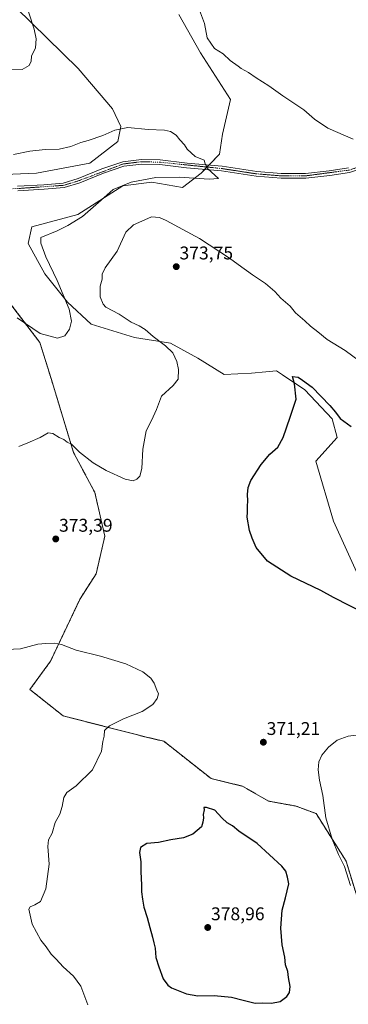
# Model space of a CAD drawing. Units: metres. Extents: x 608164 to 611635, y 4683002 to 4685369.
# Drawn here: x 608445 to 608623, y 4683919 to 4684455 of the extents above; entities that cross this region are included whole.
import ezdxf
from ezdxf.enums import TextEntityAlignment as Align

# ---------------------------------------------------------------- set-up
doc = ezdxf.new("R2010")
doc.units = ezdxf.units.M
doc.header["$MEASUREMENT"] = 0
doc.linetypes.add('TRAZO_Y_PUNTO', pattern=[1, 0.5, -0.25, 0, -0.25])
doc.linetypes.add('TRAZOS', pattern=[0.75, 0.5, -0.25])
for name, color, linetype, lineweight in [('Arbolado forestal', 92, 'TRAZOS', 0), ('Arbolado forestal CxS', 92, 'Continuous', 0), ('Carátula', 7, 'Continuous', 5), ('Cultivos herbáceos CxS', 92, 'Continuous', 0), ('Curva de nivel maestra', 36, 'Continuous', 30), ('Curva de nivel normal', 36, 'Continuous', 0), ('Matorral', 135, 'Continuous', 0), ('Matorral CxS', 135, 'Continuous', 0), ('Pista no pavimentada', 254, 'Continuous', 13), ('Pista no pavimentada Cxs', 254, 'Continuous', 0), ('Pista pavimentada eje', 135, 'TRAZO_Y_PUNTO', 0), ('Punto de cota en terreno', 7, 'Continuous', 0), ('Rótulo de punto de cota en terreno', 19, 'Continuous', 0)]:
    doc.layers.add(name, color=color, linetype=linetype, lineweight=lineweight)
doc.styles.add('Arial', font='txt', dxfattribs={"height": 0.2})

# ---------------------------------------------------------------- blocks, each defined once
blk = doc.blocks.new('*U158')
at = {"layer": 'Cultivos herbáceos CxS', "color": 92, "linetype": 'Continuous', "lineweight": 0}
for points in [[(608531.3, 4684457.6, 368.76), (608543.04, 4684436.81, 368.09), (608559.31, 4684411.37, 366.83), (608555.12, 4684392.51, 365.69), (608553.37, 4684381.69, 365.32), (608543.36, 4684371.37, 364.9), (608533.32, 4684363.61, 365.84), (608516.51, 4684366.51, 365.5), (608500.89, 4684364.47, 364.92), (608476.43, 4684348.84, 363.9), (608451.3, 4684342.04, 363.05), (608449.29, 4684333.14, 363.19), (608458.43, 4684316.55, 363.87), (608470.72, 4684301.06, 365.01), (608483.6, 4684289.18, 366.32), (608507.21, 4684281.9, 368.54), (608526.7, 4684278.83, 370.65), (608541.65, 4684270.67, 371.59), (608555.91, 4684261.83, 372.39), (608570.86, 4684262.52, 373.61), (608578.62, 4684263.29, 374.11), (608584.45, 4684263.87, 374.5), (608587.74, 4684261.61, 374.61), (608599.73, 4684253.4, 375.16), (608614.68, 4684237.7, 375.29), (608617.39, 4684227.51, 375.77), (608605.84, 4684214.59, 376.48), (608615.36, 4684181.97, 377.28), (608628.94, 4684152.06, 376.25)], [(608642.49, 4683894.44, 368.18), (608638.92, 4683921.07, 368.92), (608634.45, 4683943.41, 369.48), (608633.09, 4683961.76, 369.22), (608622.22, 4683997.11, 369.63), (608605.92, 4684022.94, 370.37), (608595.05, 4684027.02, 371.34), (608580.1, 4684029.74, 372.11), (608565.84, 4684037.89, 372.07), (608548.85, 4684041.97, 372.57), (608523.14, 4684062.31, 371.09), (608512.95, 4684064.7, 371.06), (608468.32, 4684076.12, 367.88), (608450.32, 4684090.46, 367.49), (608461.53, 4684105.88, 369.26), (608477.54, 4684139.79, 371.95), (608486.28, 4684153.42, 372.56), (608491.04, 4684173.81, 372.22), (608485.6, 4684197.6, 371.02), (608474.06, 4684219.35, 370.18), (608461.8, 4684259.63, 367.24), (608455.71, 4684279.17, 365.48), (608438.73, 4684301.6, 364.09)], [(608406.2, 4684369.36, 361.51), (608453.81, 4684371.33, 362.83), (608482.94, 4684376.84, 363.29), (608498.02, 4684388.5, 364.35), (608499.8, 4684396.78, 365.03), (608495.21, 4684406.25, 365.76), (608476.47, 4684428.21, 367.95), (608425.82, 4684478.01, 371.28)]]:
    blk.add_polyline3d(points, dxfattribs=at)
blk = doc.blocks.new('*U175')
at = {"layer": 'Curva de nivel normal', "color": 36, "linetype": 'Continuous', "lineweight": 0}
for points in [[(608542.45, 4684459.92, 370), (608545.22, 4684452.67, 370), (608546.63, 4684444.9, 370), (608550.67, 4684439.12, 370), (608555.31, 4684436.17, 370), (608559.26, 4684432.64, 370), (608563.6, 4684429.44, 370), (608565.11, 4684428.32, 370), (608569.11, 4684426.1, 370), (608573.28, 4684423.11, 370), (608580.15, 4684418.8, 370), (608587.79, 4684413.4, 370), (608599.18, 4684405.74, 370), (608605.07, 4684400.63, 370), (608612.26, 4684395.82, 370), (608626.18, 4684389.73, 370)], [(608629.28, 4684269.26, 370), (608621.69, 4684274.77, 370), (608611.96, 4684280.92, 370), (608606.9, 4684284.98, 370), (608602.91, 4684288.14, 370), (608599.81, 4684291.04, 370), (608594.8, 4684295.37, 370), (608591.74, 4684298.97, 370), (608586.8, 4684303.41, 370), (608583.56, 4684306.87, 370), (608578.47, 4684311.33, 370), (608571.3, 4684315.99, 370), (608563.6, 4684321.62, 370), (608558.82, 4684325.11, 370), (608542.56, 4684335.79, 370), (608524.4, 4684345.6, 370), (608520.71, 4684347.16, 370), (608516.43, 4684347.6, 370), (608511.15, 4684345.2, 370), (608506.6, 4684343.25, 370), (608502.52, 4684339.25, 370), (608497.75, 4684328.83, 370), (608491.28, 4684319.74, 370), (608489.65, 4684316.32, 370), (608489.6, 4684313.72, 370), (608488.44, 4684309.92, 370), (608488.52, 4684304.03, 370), (608490.05, 4684300.03, 370), (608491.59, 4684298.38, 370), (608498.91, 4684294.69, 370), (608505.28, 4684290.28, 370), (608509.67, 4684288.31, 370), (608512.94, 4684286.32, 370), (608517.32, 4684282.43, 370), (608524.12, 4684277.4, 370), (608527.96, 4684273.52, 370), (608530.28, 4684268.83, 370), (608531.17, 4684264.61, 370), (608530.93, 4684259.21, 370), (608528.27, 4684255.74, 370), (608521.79, 4684250.08, 370), (608519.21, 4684242.75, 370), (608516.48, 4684236.75, 370), (608513.49, 4684231.24, 370), (608511.7, 4684221.14, 370), (608511.07, 4684210.67, 370), (608510.14, 4684206.57, 370), (608508.48, 4684204.79, 370), (608506.42, 4684203.9, 370), (608502.1, 4684204.88, 370), (608491.72, 4684209.62, 370), (608484.62, 4684213.75, 370), (608477.31, 4684219.5, 370), (608472.86, 4684223.83, 370), (608470.59, 4684225, 370), (608468.76, 4684226.45, 370), (608466.23, 4684227.52, 370), (608462.76, 4684229.8, 370), (608460.17, 4684230.08, 370), (608455.86, 4684227.51, 370), (608449.2, 4684224.67, 370), (608444.2, 4684222.73, 370)], [(608437.53, 4684112.22, 370), (608445.12, 4684112.65, 370), (608454.54, 4684115.17, 370), (608459.03, 4684115.49, 370), (608463.51, 4684115.72, 370), (608467.44, 4684114.88, 370), (608475.53, 4684111.84, 370), (608488.69, 4684108.6, 370), (608502.52, 4684104.43, 370), (608511.69, 4684100.13, 370), (608516.04, 4684096.69, 370), (608517.78, 4684093.92, 370), (608519.36, 4684090.08, 370), (608520.19, 4684088.1, 370), (608519.42, 4684085.48, 370), (608517.12, 4684082.28, 370), (608511.38, 4684078.45, 370), (608501.19, 4684074.5, 370), (608493.52, 4684070.78, 370), (608490.91, 4684068.15, 370), (608490.6, 4684064.99, 370), (608489.93, 4684062.09, 370), (608489.24, 4684056.84, 370), (608484.25, 4684046.77, 370), (608475.5, 4684038.04, 370), (608470.3, 4684034.5, 370), (608468.68, 4684031.76, 370), (608467.88, 4684026.82, 370), (608466.52, 4684022.64, 370), (608464.11, 4684018.05, 370), (608462.35, 4684012.35, 370), (608460.49, 4684008.67, 370), (608460.06, 4684005.11, 370), (608460.71, 4683995.44, 370), (608458.87, 4683982.11, 370), (608455.96, 4683975.23, 370), (608452.93, 4683973.28, 370), (608450.46, 4683972.26, 370), (608449.72, 4683970.97, 370), (608451.52, 4683962.76, 370), (608456.22, 4683954.14, 370), (608459.2, 4683950.44, 370), (608461.94, 4683946.51, 370), (608464.6, 4683943.84, 370), (608468.33, 4683939.55, 370), (608473.98, 4683934.45, 370), (608478.04, 4683929.07, 370), (608481.82, 4683919.02, 370)], [(608624.6, 4683983.86, 370), (608621.32, 4683994.25, 370), (608618.18, 4684000.73, 370), (608614.65, 4684009.09, 370), (608611.19, 4684020.74, 370), (608609.61, 4684032.87, 370), (608607.8, 4684041.06, 370), (608607.09, 4684046.68, 370), (608607.45, 4684051.03, 370), (608608.98, 4684054.72, 370), (608612.63, 4684059.17, 370), (608617.43, 4684062.84, 370), (608623.44, 4684065.03, 370), (608630.96, 4684065.91, 370)]]:
    blk.add_polyline3d(points, dxfattribs=at)
blk = doc.blocks.new('*U179')
at = {"layer": 'Curva de nivel normal', "color": 36, "linetype": 'Continuous', "lineweight": 0}
blk.add_polyline3d([(608443.29, 4684292.56, 365), (608455.88, 4684284.11, 365), (608465.3, 4684281.55, 365), (608469.2, 4684282.85, 365), (608471.81, 4684286.5, 365), (608472.89, 4684290.83, 365), (608471.56, 4684297.39, 365), (608465.1, 4684313.02, 365), (608458.86, 4684325.8, 365), (608456.25, 4684333.24, 365), (608456.16, 4684336.41, 365), (608465.2, 4684339.91, 365), (608470.98, 4684342.9, 365), (608478.9, 4684347.69, 365), (608489.12, 4684356.6, 365), (608495.52, 4684362.48, 365), (608505.35, 4684366.43, 365), (608518.7, 4684368.95, 365), (608531.43, 4684369.19, 365), (608547.84, 4684368.11, 365), (608552.88, 4684368.44, 365), (608547.06, 4684373.73, 365), (608545.62, 4684376.4, 365), (608545.1, 4684378.4, 365), (608540.23, 4684380.4, 365), (608535.84, 4684384.43, 365), (608534.3, 4684386.69, 365), (608531.85, 4684389.4, 365), (608529.8, 4684392.01, 365), (608526.84, 4684394.05, 365), (608523.42, 4684394.64, 365), (608514.53, 4684395.16, 365), (608503.6, 4684396.22, 365), (608496.52, 4684394.73, 365), (608489.9, 4684391.86, 365), (608482.02, 4684389.16, 365), (608477.9, 4684388, 365), (608472.53, 4684385.8, 365), (608466.21, 4684384.38, 365), (608458.58, 4684384.26, 365), (608450.21, 4684383.3, 365), (608441.36, 4684381.48, 365)], dxfattribs=at)
blk = doc.blocks.new('*U185')
at = {"layer": 'Curva de nivel maestra', "color": 36, "linetype": 'Continuous', "lineweight": 30}
blk.add_polyline3d([(608633.18, 4684131.47, 375), (608615.42, 4684140.46, 375), (608608.49, 4684144.34, 375), (608592.22, 4684152.19, 375), (608579.58, 4684160.22, 375), (608573.3, 4684167.64, 375), (608571.12, 4684172.81, 375), (608569.65, 4684176.86, 375), (608568.42, 4684184.25, 375), (608568.65, 4684186.88, 375), (608568.57, 4684190.14, 375), (608568.78, 4684193.01, 375), (608568.6, 4684196.5, 375), (608568.98, 4684200.41, 375), (608570.5, 4684204.1, 375), (608575.99, 4684212.8, 375), (608580.7, 4684218.46, 375), (608585.11, 4684222.33, 375), (608588.09, 4684227.48, 375), (608591.77, 4684238.67, 375), (608595.14, 4684248.38, 375), (608594.22, 4684256.79, 375), (608593.14, 4684260.78, 375), (608596.1, 4684260.44, 375), (608598.56, 4684258.79, 375), (608603.81, 4684254.96, 375), (608613.36, 4684245.01, 375), (608616.4, 4684241.27, 375), (608619.08, 4684237.82, 375), (608625.01, 4684233.59, 375)], dxfattribs=at)
blk = doc.blocks.new('5PATER')
at = {"layer": 'Carátula', "linetype": 'Continuous', "lineweight": 5}
h = blk.add_hatch(color=250, dxfattribs=at)
edge = h.paths.add_edge_path()
edge.add_ellipse((0, 0.01), major_axis=(-1.33, -1.34), ratio=0.999422, start_angle=0, end_angle=360)

msp = doc.modelspace()

# ---------------------------------------------------------------- linework, layer by layer
at = {"layer": 'Arbolado forestal', "color": 92, "linetype": 'TRAZOS', "lineweight": 0}
msp.add_polyline3d([(608438.73, 4684301.6, 364.09), (608455.71, 4684279.17, 365.48), (608461.8, 4684259.63, 367.24), (608474.05, 4684219.35, 370.18), (608485.6, 4684197.6, 371.02), (608491.04, 4684173.81, 372.22), (608486.28, 4684153.42, 372.56), (608477.54, 4684139.79, 371.95), (608461.53, 4684105.88, 369.26), (608450.32, 4684090.46, 367.49), (608468.32, 4684076.12, 367.88), (608512.95, 4684064.71, 371.06), (608523.14, 4684062.31, 371.09), (608548.85, 4684041.97, 372.57), (608565.84, 4684037.89, 372.07), (608580.1, 4684029.74, 372.11), (608595.05, 4684027.02, 371.34), (608605.92, 4684022.94, 370.37), (608622.22, 4683997.11, 369.63), (608633.09, 4683961.76, 369.22), (608634.45, 4683943.41, 369.48), (608638.92, 4683921.07, 368.92), (608642.49, 4683894.44, 368.18)], dxfattribs=at)
at = {"layer": 'Arbolado forestal CxS', "color": 92, "linetype": 'Continuous', "lineweight": 0}
msp.add_polyline3d([(608438.73, 4684301.6, 364.09), (608455.71, 4684279.17, 365.48), (608461.8, 4684259.63, 367.24), (608474.06, 4684219.35, 370.18), (608485.6, 4684197.6, 371.02), (608491.04, 4684173.81, 372.22), (608486.28, 4684153.42, 372.56), (608477.54, 4684139.79, 371.95), (608461.53, 4684105.88, 369.26), (608450.32, 4684090.46, 367.49), (608468.32, 4684076.12, 367.88), (608512.95, 4684064.7, 371.06), (608523.14, 4684062.31, 371.09), (608548.85, 4684041.97, 372.57), (608565.84, 4684037.89, 372.07), (608580.1, 4684029.74, 372.11), (608595.05, 4684027.02, 371.34), (608605.92, 4684022.94, 370.37), (608622.22, 4683997.11, 369.63), (608633.09, 4683961.76, 369.22), (608634.45, 4683943.41, 369.48), (608638.92, 4683921.07, 368.92), (608642.49, 4683894.44, 368.18)], dxfattribs=at)
at = {"layer": 'Cultivos herbáceos CxS', "color": 92, "linetype": 'Continuous', "lineweight": 0}
for points in [[(608425.82, 4684478.01, 371.28), (608476.47, 4684428.21, 367.95), (608495.21, 4684406.25, 365.76), (608499.8, 4684396.78, 365.03), (608498.02, 4684388.5, 364.35), (608482.94, 4684376.84, 363.29), (608453.81, 4684371.33, 362.83), (608406.2, 4684369.36, 361.51), (608360.52, 4684365.51, 359.53), (608324.18, 4684331.94, 357.79), (608298.01, 4684297.24, 356.12), (608266.75, 4684263.75, 355.14), (608262.43, 4684254.79, 354.68), (608243.76, 4684243.83, 355.5), (608231.01, 4684232.09, 354.56), (608219.3, 4684211.88, 354.45), (608210.02, 4684191.12, 353.75), (608182.82, 4684125.45, 352.18), (608173.2, 4684749.37, 367.37)], [(608425.82, 4684478.01, 371.28), (608476.47, 4684428.21, 367.95), (608495.21, 4684406.25, 365.76), (608499.8, 4684396.78, 365.03), (608498.02, 4684388.5, 364.35), (608482.94, 4684376.84, 363.29), (608453.81, 4684371.33, 362.83), (608406.2, 4684369.36, 361.51), (608373.29, 4684366.58, 360), (608362.96, 4684365.71, 359.6), (608360.52, 4684365.51, 359.53), (608359.62, 4684364.67, 359.43), (608324.18, 4684331.94, 357.79), (608298.01, 4684297.24, 356.12), (608266.75, 4684263.75, 355.14), (608262.43, 4684254.79, 354.68), (608243.76, 4684243.83, 355.5), (608231.01, 4684232.09, 354.56), (608219.3, 4684211.88, 354.45), (608210.02, 4684191.12, 353.75), (608182.82, 4684125.45, 352.18)], [(608628.94, 4684152.06, 376.25), (608615.35, 4684181.97, 377.28), (608605.84, 4684214.59, 376.48), (608617.39, 4684227.51, 375.77), (608614.68, 4684237.7, 375.29), (608599.72, 4684253.4, 375.16), (608587.74, 4684261.61, 374.61), (608584.45, 4684263.87, 374.5), (608578.62, 4684263.29, 374.11), (608570.86, 4684262.52, 373.61), (608555.91, 4684261.83, 372.39), (608541.65, 4684270.67, 371.59), (608526.7, 4684278.83, 370.65), (608507.21, 4684281.9, 368.54), (608483.6, 4684289.18, 366.32), (608470.72, 4684301.06, 365.01), (608458.43, 4684316.55, 363.87), (608449.29, 4684333.14, 363.19), (608451.3, 4684342.04, 363.05), (608476.43, 4684348.84, 363.9), (608500.89, 4684364.47, 364.92), (608516.51, 4684366.51, 365.5), (608533.32, 4684363.61, 365.84), (608543.36, 4684371.37, 364.9), (608545.34, 4684373.41, 364.93), (608546.55, 4684374.66, 364.97), (608547.58, 4684375.72, 364.99), (608553.37, 4684381.69, 365.32), (608555.12, 4684392.52, 365.69), (608559.31, 4684411.37, 366.83), (608543.04, 4684436.81, 368.09), (608531.3, 4684457.6, 368.76)], [(608438.73, 4684301.6, 364.09), (608455.71, 4684279.17, 365.48), (608461.8, 4684259.63, 367.24), (608474.05, 4684219.35, 370.18), (608485.6, 4684197.6, 371.02), (608491.04, 4684173.81, 372.22), (608486.28, 4684153.42, 372.56), (608477.54, 4684139.79, 371.95), (608461.53, 4684105.88, 369.26), (608450.32, 4684090.46, 367.49), (608468.32, 4684076.12, 367.88), (608512.95, 4684064.71, 371.06), (608523.14, 4684062.31, 371.09), (608548.85, 4684041.97, 372.57), (608565.84, 4684037.89, 372.07), (608580.1, 4684029.74, 372.11), (608595.05, 4684027.02, 371.34), (608605.92, 4684022.94, 370.37), (608622.22, 4683997.11, 369.63), (608633.09, 4683961.76, 369.22), (608634.45, 4683943.41, 369.48), (608638.92, 4683921.07, 368.92), (608642.49, 4683894.44, 368.18)]]:
    msp.add_polyline3d(points, dxfattribs=at)
at = {"layer": 'Curva de nivel maestra', "color": 36, "linetype": 'Continuous', "lineweight": 30}
msp.add_polyline3d([(608572.85, 4683919.78, 375), (608576.72, 4683920.05, 375), (608581.64, 4683919.84, 375), (608586.38, 4683920.72, 375), (608590.03, 4683923.4, 375), (608591.48, 4683925.67, 375), (608591.77, 4683928.95, 375), (608590.96, 4683933.83, 375), (608590.51, 4683937.06, 375), (608589.3, 4683940.76, 375), (608588.88, 4683944.94, 375), (608587.4, 4683951.52, 375), (608586.74, 4683960.66, 375), (608587.48, 4683970.4, 375), (608589.23, 4683977.15, 375), (608591.02, 4683984.74, 375), (608590.36, 4683988.42, 375), (608589.41, 4683991.64, 375), (608587.38, 4683994.38, 375), (608573.91, 4684006.72, 375), (608563.87, 4684013.38, 375), (608560.38, 4684016.24, 375), (608557.64, 4684017.9, 375), (608554.72, 4684020.64, 375), (608550.85, 4684024.76, 375), (608546.4, 4684026.23, 375), (608544.89, 4684026.29, 375), (608545.14, 4684025.09, 375), (608544.51, 4684022.43, 375), (608544.75, 4684020.67, 375), (608544.37, 4684018.25, 375), (608543.58, 4684015.8, 375), (608538.89, 4684011.68, 375), (608533.85, 4684009.74, 375), (608526.85, 4684008.6, 375), (608520.31, 4684007.28, 375), (608513.9, 4684006.68, 375), (608510.4, 4684004.56, 375), (608509.97, 4684001.77, 375), (608510.7, 4683996.72, 375), (608510.54, 4683991.37, 375), (608511.02, 4683984.28, 375), (608510.94, 4683980.33, 375), (608511.6, 4683976.46, 375), (608512.22, 4683972.09, 375), (608514.12, 4683966.5, 375), (608515.46, 4683961.05, 375), (608517.02, 4683955.79, 375), (608517.62, 4683952.58, 375), (608518.33, 4683949.76, 375), (608518.76, 4683944.68, 375), (608520.38, 4683939.64, 375), (608522.77, 4683933.02, 375), (608525.31, 4683929.61, 375), (608527.32, 4683928.24, 375), (608535.54, 4683924.99, 375), (608541.54, 4683923.89, 375), (608550.52, 4683924.09, 375), (608559.85, 4683923.06, 375), (608566.19, 4683921.39, 375), (608572.85, 4683919.78, 375)], dxfattribs=at)
at = {"layer": 'Curva de nivel normal', "color": 36, "linetype": 'Continuous', "lineweight": 0}
msp.add_polyline3d([(608440.18, 4684427.5, 370), (608446.09, 4684427.66, 370), (608449.97, 4684429.82, 370), (608450.95, 4684432.31, 370), (608451.16, 4684434.93, 370), (608453.32, 4684439.51, 370), (608453.69, 4684444.34, 370), (608452.52, 4684449.64, 370), (608443.65, 4684476.94, 370)], dxfattribs=at)
at = {"layer": 'Matorral', "color": 135, "linetype": 'Continuous', "lineweight": 0}
msp.add_polyline3d([(608628.94, 4684152.06, 376.25), (608615.35, 4684181.97, 377.28), (608605.84, 4684214.59, 376.48), (608617.39, 4684227.51, 375.77), (608614.68, 4684237.7, 375.29), (608599.72, 4684253.4, 375.16), (608587.74, 4684261.61, 374.61), (608584.45, 4684263.87, 374.5), (608578.62, 4684263.29, 374.11), (608570.86, 4684262.52, 373.61), (608555.91, 4684261.83, 372.39), (608541.65, 4684270.67, 371.59), (608526.7, 4684278.83, 370.65), (608507.21, 4684281.9, 368.54), (608483.6, 4684289.18, 366.32), (608470.72, 4684301.06, 365.01), (608458.43, 4684316.55, 363.87), (608449.29, 4684333.14, 363.19), (608451.3, 4684342.04, 363.05), (608476.43, 4684348.84, 363.9), (608500.89, 4684364.47, 364.92), (608516.51, 4684366.51, 365.5), (608533.32, 4684363.61, 365.84), (608543.36, 4684371.37, 364.9), (608545.34, 4684373.41, 364.93), (608546.55, 4684374.66, 364.97), (608547.58, 4684375.72, 364.99), (608553.37, 4684381.69, 365.32), (608555.12, 4684392.52, 365.69), (608559.31, 4684411.37, 366.83), (608543.04, 4684436.81, 368.09), (608531.3, 4684457.6, 368.76)], dxfattribs=at)
at = {"layer": 'Matorral CxS', "color": 135, "linetype": 'Continuous', "lineweight": 0}
msp.add_polyline3d([(608628.94, 4684152.06, 376.25), (608615.36, 4684181.97, 377.28), (608605.84, 4684214.59, 376.48), (608617.39, 4684227.51, 375.77), (608614.68, 4684237.7, 375.29), (608599.73, 4684253.4, 375.16), (608587.74, 4684261.61, 374.61), (608584.45, 4684263.87, 374.5), (608578.62, 4684263.29, 374.11), (608570.86, 4684262.52, 373.61), (608555.91, 4684261.83, 372.39), (608541.65, 4684270.67, 371.59), (608526.7, 4684278.83, 370.65), (608507.21, 4684281.9, 368.54), (608483.6, 4684289.18, 366.32), (608470.72, 4684301.06, 365.01), (608458.43, 4684316.55, 363.87), (608449.29, 4684333.14, 363.19), (608451.3, 4684342.04, 363.05), (608476.43, 4684348.84, 363.9), (608500.89, 4684364.47, 364.92), (608516.51, 4684366.51, 365.5), (608533.32, 4684363.61, 365.84), (608543.36, 4684371.37, 364.9), (608553.37, 4684381.69, 365.32), (608555.12, 4684392.51, 365.69), (608559.31, 4684411.37, 366.83), (608543.04, 4684436.81, 368.09), (608531.3, 4684457.6, 368.76)], dxfattribs=at)
at = {"layer": 'Pista no pavimentada', "color": 254, "linetype": 'Continuous', "lineweight": 13}
for points in [[(608685.36, 4684425.62, 377.45), (608681.83, 4684421.16, 377.06), (608676.84, 4684414.44, 376.05), (608670.11, 4684405.65, 374.33), (608663.94, 4684399.16, 373.12), (608656.07, 4684390.65, 371.83), (608648.69, 4684384.78, 370.82), (608640.58, 4684378.46, 369.88), (608632.19, 4684374.33, 368.98), (608624.06, 4684371.75, 368.2), (608613.32, 4684370.09, 367.27), (608600.37, 4684368.62, 366.71), (608586.9, 4684368.61, 366.12), (608573.36, 4684369.71, 365.51), (608554.57, 4684372.57, 365.13), (608535.52, 4684374.3, 364.65), (608520.95, 4684376.03, 364.28), (608511.07, 4684376.29, 363.83), (608501.38, 4684375.12, 363.54), (608490.37, 4684371.26, 363.11), (608477.43, 4684366.08, 362.77), (608468.94, 4684363.47, 362.58), (608458.11, 4684362.56, 362.25), (608443.69, 4684361.71, 361.83)], [(608443.56, 4684364.21, 361.86), (608457.93, 4684365.05, 362.28), (608468.46, 4684365.94, 362.56), (608476.6, 4684368.44, 362.65), (608489.49, 4684373.6, 363.1), (608500.81, 4684377.56, 363.47), (608510.95, 4684378.8, 363.96), (608521.13, 4684378.53, 364.43), (608535.79, 4684376.79, 364.71), (608554.87, 4684375.06, 365.19), (608573.65, 4684372.19, 365.58), (608587, 4684371.11, 366.07), (608600.23, 4684371.12, 366.63), (608612.99, 4684372.57, 367.36), (608623.49, 4684374.19, 368.35)]]:
    msp.add_polyline3d(points, dxfattribs=at)
at = {"layer": 'Pista no pavimentada Cxs', "color": 254, "linetype": 'Continuous', "lineweight": 0}
for points in [[(608443.56, 4684364.21, 361.86), (608457.93, 4684365.05, 362.28), (608468.46, 4684365.94, 362.56), (608476.6, 4684368.44, 362.65), (608489.49, 4684373.6, 363.1), (608500.81, 4684377.56, 363.47), (608510.95, 4684378.8, 363.96), (608521.13, 4684378.53, 364.43), (608535.79, 4684376.79, 364.71), (608554.87, 4684375.06, 365.19), (608573.65, 4684372.19, 365.58), (608587, 4684371.11, 366.07), (608600.23, 4684371.12, 366.63), (608612.99, 4684372.57, 367.36), (608623.49, 4684374.19, 368.35)], [(608624.06, 4684371.75, 368.2), (608613.32, 4684370.09, 367.27), (608600.37, 4684368.62, 366.71), (608586.9, 4684368.61, 366.12), (608573.36, 4684369.71, 365.51), (608554.57, 4684372.57, 365.13), (608535.52, 4684374.3, 364.65), (608520.95, 4684376.03, 364.28), (608511.07, 4684376.29, 363.83), (608501.38, 4684375.12, 363.54), (608490.37, 4684371.26, 363.11), (608477.43, 4684366.08, 362.77), (608468.94, 4684363.47, 362.58), (608458.11, 4684362.56, 362.25), (608443.69, 4684361.71, 361.83)]]:
    msp.add_polyline3d(points, dxfattribs=at)
at = {"layer": 'Pista pavimentada eje', "color": 135, "linetype": 'TRAZO_Y_PUNTO', "lineweight": 0}
msp.add_polyline3d([(608687.27, 4684430.06, 377.72), (608669.16, 4684406.47, 374.31), (608655.22, 4684391.57, 371.82), (608639.91, 4684379.52, 369.86), (608631.72, 4684375.49, 369), (608623.78, 4684372.97, 368.3), (608600.3, 4684369.87, 366.67), (608586.95, 4684369.86, 366.1), (608573.51, 4684370.95, 365.54), (608554.72, 4684373.82, 365.18), (608521.04, 4684377.28, 364.35), (608511.01, 4684377.55, 363.9), (608501.1, 4684376.34, 363.51), (608477.02, 4684367.26, 362.71), (608468.7, 4684364.71, 362.57), (608443.63, 4684362.96, 361.8), (608423.65, 4684362.39, 361.38), (608391.21, 4684364.48, 360.38), (608378.36, 4684364.68, 360.02)], dxfattribs=at)

# ---------------------------------------------------------------- block references
at = {"layer": 'Cultivos herbáceos CxS', "color": 92, "linetype": 'Continuous', "lineweight": 0}
msp.add_blockref('*U158', (0, 0), dxfattribs=at)
at = {"layer": 'Curva de nivel maestra', "color": 36, "linetype": 'Continuous', "lineweight": 30}
msp.add_blockref('*U185', (0, 0), dxfattribs=at)
at = {"layer": 'Curva de nivel normal', "color": 36, "linetype": 'Continuous', "lineweight": 0}
for name in ['*U175', '*U179']:
    msp.add_blockref(name, (0, 0), dxfattribs=at)
at = {"layer": 'Punto de cota en terreno', "linetype": 'Continuous', "lineweight": 0}
for p in [(608529.88, 4684320.46, 373.75), (608464.35, 4684172.34, 373.39), (608577.26, 4684061.78, 371.21), (608547, 4683961, 378.96)]:
    msp.add_blockref('5PATER', p, dxfattribs=at)

# ---------------------------------------------------------------- texts
at = {"layer": 'Rótulo de punto de cota en terreno', "color": 19, "linetype": 'Continuous', "lineweight": 0, "style": 'Arial'}
for s, p in [('373,75', (608531.64, 4684322.22)), ('373,39', (608466.11, 4684174.1)), ('371,21', (608579.02, 4684063.54)), ('378,96', (608548.76, 4683962.76))]:
    msp.add_text(s, height=7, dxfattribs=at).set_placement(p, align=Align.BOTTOM_LEFT)

doc.saveas('drawing.dxf')
